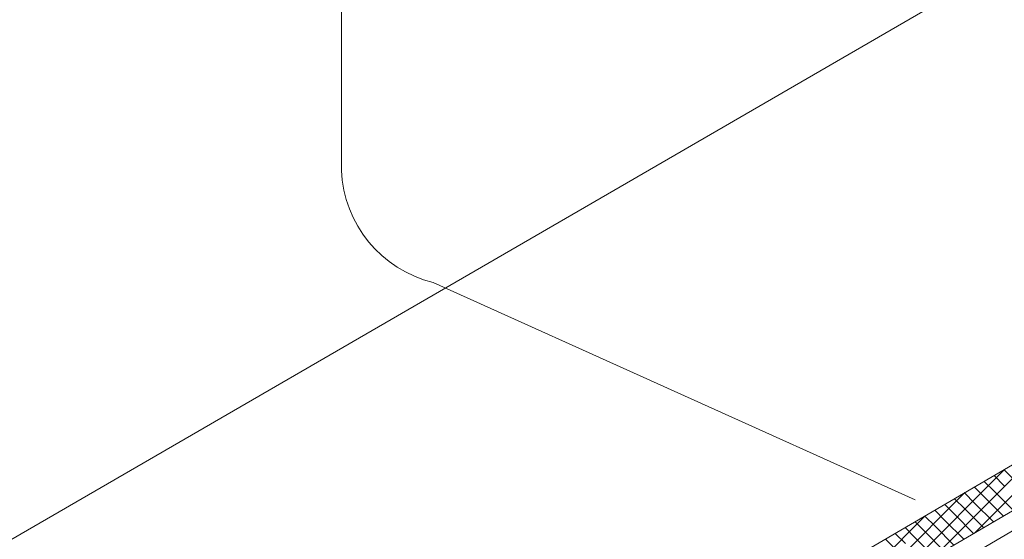
# Model space of a CAD drawing. Units: millimetres. Extents: x 21537 to 28962, y 36750 to 42000.
# Drawn here: x 23706 to 24185, y 37716 to 37968 of the extents above; entities that cross this region are included whole.
import ezdxf

# ---------------------------------------------------------------- set-up
doc = ezdxf.new("R2010")
doc.units = ezdxf.units.MM
doc.layers.add('ВИД', color=253, linetype='Continuous', lineweight=15)

msp = doc.modelspace()

# ---------------------------------------------------------------- linework, layer by layer
at = {"layer": 'ВИД'}
for p, q in [((23862.46, 38074.72, -393.76), (23862.46, 37895.19, -393.76)), ((23208.33, 37429.75, 177.58), (24286.16, 38054.06, -32.51)), ((24001.37, 37642.27, -35.36), (24518.22, 37944.16, -35.36)), ((24006.9, 37623.17, -35.36), (24518.22, 37921.83, -35.36)), ((24009.31, 37614.84, -35.36), (24518.22, 37912.1, -35.36)), ((23907.17, 37840.67, -393.76), (24141.68, 37734.97, -626.53)), ((24170.71, 37718.85, -15932.67), (24224.39, 37772.54, -15932.67)), ((24151.24, 37707.48, -10443.92), (24204.93, 37761.17, -10443.92)), ((24131.78, 37696.11, -4955.18), (24185.1, 37749.44, -4955.18)), ((24185.12, 37741.79, 742.48), (24180.2, 37746.72, 742.48)), ((24189.94, 37744.6, 761.47), (24185.01, 37749.53, 761.47)), ((24175.49, 37736.17, 704.49), (24170.56, 37741.1, 704.49)), ((24180.31, 37738.98, 723.49), (24175.38, 37743.91, 723.49)), ((24112.31, 37684.74, -4993.16), (24165.99, 37738.43, -4993.16)), ((24170.68, 37733.35, 685.5), (24165.75, 37738.28, 685.5)), ((24184.66, 37727, 704.49), (24175.49, 37736.17, 704.49)), ((24189.47, 37729.81, 723.49), (24180.31, 37738.98, 723.49)), ((24161.05, 37727.73, 647.52), (24156.12, 37732.66, 647.52)), ((24165.86, 37730.54, 666.51), (24160.93, 37735.47, 666.51)), ((24179.84, 37724.19, 685.5), (24170.68, 37733.35, 685.5)), ((24092.85, 37673.38, -3207.9), (24146.53, 37727.06, -3207.9)), ((24151.42, 37722.1, 609.53), (24146.49, 37727.03, 609.53)), ((24156.23, 37724.92, 628.52), (24151.3, 37729.85, 628.52)), ((24170.21, 37718.56, 647.52), (24161.05, 37727.73, 647.52)), ((24175.03, 37721.38, 666.51), (24165.86, 37730.54, 666.51)), ((24141.79, 37716.48, 571.55), (24136.86, 37721.41, 571.55)), ((24146.6, 37719.29, 590.54), (24141.67, 37724.22, 590.54)), ((24160.58, 37712.94, 609.53), (24151.42, 37722.1, 609.53)), ((24165.4, 37715.75, 628.52), (24156.23, 37724.92, 628.52)), ((24136.97, 37713.67, 552.56), (24132.04, 37718.6, 552.56)), ((24150.95, 37707.31, 571.55), (24141.79, 37716.48, 571.55)), ((24155.77, 37710.13, 590.54), (24146.6, 37719.29, 590.54)), ((24132.16, 37710.85, 533.56), (24127.23, 37715.78, 533.56))]:
    msp.add_line(p, q, dxfattribs=at)
msp.add_arc((23921.16, 37897.73, -393.76), 58.75, 182.4733, 256.2242, dxfattribs=at)

doc.saveas('drawing.dxf')
